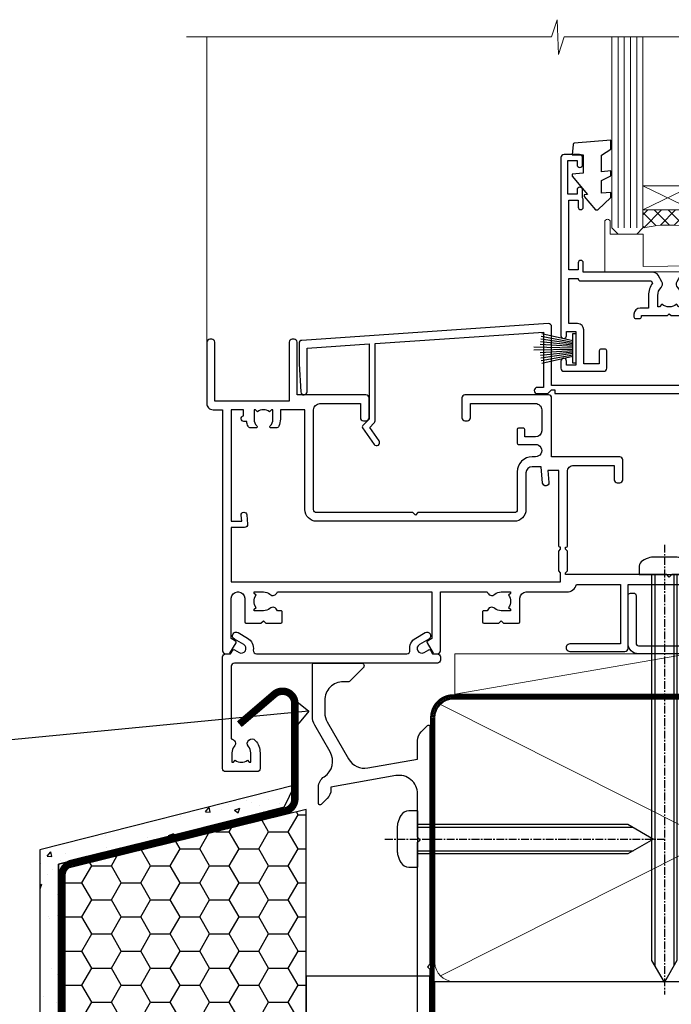
# Model space of a CAD drawing. Units: millimetres. Extents: x -33 to 7753, y -256 to 1143.
# Drawn here: x 1313 to 1418, y 124 to 283 of the extents above; entities that cross this region are included whole.
import ezdxf
from ezdxf import colors
from ezdxf.entities.mleader import LeaderData, LeaderLine
from ezdxf.math import Vec2, Vec3

# ---------------------------------------------------------------- set-up
doc = ezdxf.new("R2010")
doc.units = ezdxf.units.MM
for name, pattern in [('CENTER', [2, 1.25, -0.25, 0.25, -0.25]), ('CENTERLINE', [2, 1.25, -0.25, 0.25, -0.25]), ('Dashed', [564.4444465637206, 282.2222232818604, -282.2222232818602])]:
    doc.linetypes.add(name, pattern=pattern)
doc.layers.add('Aluminium Systems Ltd Joinery Detail', color=7, linetype='Continuous')
doc.layers.add('Aluminium Systems Ltd Notes', color=7, linetype='Continuous')
doc.styles.get("Standard").update_dxf_attribs({"font": 'arial.ttf'})

# ---------------------------------------------------------------- blocks, each defined once
blk = doc.blocks.new('_Open90')
at = {"color": 0, "linetype": 'ByBlock', "lineweight": -2}
for p, q in [((-0.5, 0.5), (0, 0)), ((0, 0), (-1, 0)), ((0, 0), (-0.5, -0.5))]:
    blk.add_line(p, q, dxfattribs=at)
blk = doc.blocks.new('JI834')
at = {"linetype": 'CENTERLINE'}
blk.add_line((-2.842170943040401e-14, 5.299999999999983), (-2.842170943040401e-14, -40.10000000000002), dxfattribs=at)
for p, q in [((-1.913000000000039, -1.4210854715202e-14), (-1.913000000000039, -34.78658680512066)), ((1.912999999999982, -1.4210854715202e-14), (1.912999999999982, -34.78658680512072))]:
    blk.add_line(p, q)
blk.add_lwpolyline([(4.550000000000011, 0), (4.549999999999983, 1.415931199201594, 0.26944770114332), (3.792726158981964, 2.719141793374291, 0.05750947552294934), (2.624161707765609, 3.217500678616943, 0.07218085631328292), (2.055662677420344, 3.299999999999983), (-2.055662677420287, 3.299999999999983, 0.07218085631326546), (-2.624161707765381, 3.217500678617, 0.05750947552296393), (-3.792726158981992, 2.719141793374277, 0.2694477011433205), (-4.55000000000004, 1.415931199201594), (-4.550000000000011, 1.4210854715202e-14)], format="xyb", close=True)
blk.add_lwpolyline([(2.412999999999982, 0), (2.412999999999982, -33.92056140133626), (-8.526512829121202e-14, -38.10000000000002), (-2.413000000000039, -33.92056140133623), (-2.413000000000039, -1.4210854715202e-14)])
blk = doc.blocks.new('J520-22286')
at = {"ltscale": 0.2, "flags": 128}
blk.add_lwpolyline([(3.000000431209173, 39.57000109729501, -0.1989123673798369), (2.41421399358228, 38.15578753492167), (1.426777126506295, 37.16835066784557, -0.668178637919275), (1.000000431209628, 37.34512736314218), (1.000000431208946, 39.99512736314188, -0.25372087736192), (1.909167393335337, 41.67145766576238, 0.3986908399714534), (2.870994047878132, 45.68595311969286), (0.4019242198555726, 49.96250750926362, -0.1316524975873175), (4.312091732572298e-07, 51.4625075092635), (4.312094006309053e-07, 59.74455831683207, -0.414213562373961), (0.2500004312091733, 59.99455831683207), (7.900000431209037, 59.99455831683207, -0.6681786379192992), (8.218198482742991, 59.22636026529807), (6.059619838980552, 57.0677816215354, -0.1989123673805056), (5.882843143683886, 56.99455831683207), (5.000000431209173, 56.99455831683207, 0.4142135623731394), (2.000000431209628, 53.99455831683207), (2.000000431209173, 51.99840589412605, 0.1316524975873066), (2.4019242198558, 50.4984058941256), (5.846468350748864, 44.5322804505052, 0.3152987888790206), (8.965489095103084, 43.07785719146837), (17.00000043120963, 44.49455831683218), (17.0000004312094, 47.51968458267942, -0.1989123673795361), (17.58578686883629, 48.93389814505252), (18.57322373591251, 49.92133501212874, -0.668178637919498), (19.00000043120917, 49.74455831683213), (19.0000004312094, 11.39455831683262), (18.6000004312084, 10.99455831683207), (19.00000043120895, 10.59455831683186), (19.00000043120872, 0.2445583168320695, -0.5602315042604493), (18.63636406757246, 0.02187743112455109, -0.2818610536571878), (17.00000043120895, 2.694048059615341), (17.0000004312094, 31.09455831683175), (17.40000043121017, 31.49455831683207), (17.00000043120963, 31.89455831683216), (17.00000043120963, 38.88844431527781, 0.4663076581549923), (13.47905589820916, 41.84286757431422), (3.000000431209173, 39.9951273631421)], format="xyb", close=True, dxfattribs=at)
blk = doc.blocks.new('EIFS Recessed CC Window Sill AC35')
h = blk.add_hatch()
h.set_pattern_fill('AR-CONC', color=256, scale=0.05)
h.set_pattern_definition([(49.99999999999999, (48.11057823868737, 80.52050320713442), (9.1092334498002, -0.7969542769451543), [0.9525000000000001, -10.4775]), (355, (48.11057823868737, 80.52050320713442), (-1.762171071248467, 9.552842261951758), [0.762, -8.3820292085]), (100.4514447, (48.86967858868729, 80.45409053213461), (7.347062354517664, 8.755887595609755), [0.8095004399999998, -8.904512229999995]), (46.18420000000002, (48.11057823868737, 83.06050320713439), (13.5539520446065, -2.102116396636358), [1.428749999999997, -15.71624999999998]), (96.63555760999992, (49.24007323868727, 82.88532820713408), (11.87020670257515, 12.37130622988608), [1.214251157, -13.356780408]), (351.1841511700001, (48.11057823868737, 83.06050320713439), (11.87020670324885, 12.37130622927663), [1.1429983535, -12.572986596]), (21, (49.38057823868735, 82.42550320713417), (7.580719563456625, -5.11325990935438), [0.9525000000000001, -10.4775]), (326.0000000000001, (49.38057823868735, 82.42550320713417), (3.090101417382354, 9.209398306115963), [0.762, -8.382]), (71.45144499999999, (50.01230486868735, 81.99939821213411), (10.67082096393581, 4.096138444295263), [0.8095004400000001, -8.90449688]), (37.50000000000001, (48.11057823868737, 80.52050320713442), (0.1544301625295909, 4.227751943657656), [0, -8.2804, 0, -8.509, 0, -8.41375]), (7.499999999999999, (48.11057823868737, 80.52050320713442), (3.340983125515288, 5.009028740905975), [0, -4.8514, 0, -8.0899, 0, -3.20675]), (327.5, (45.27847823868728, 80.52050320713442), (6.77952975834357, -0.2864371996336729), [0, -3.175, 0, -9.906, 0, -13.1445]), (317.5, (44.0084782386873, 80.52050320713442), (7.406459069300903, 1.271324551666651), [0, -4.1275, 0, -6.578600000000001, 0, -9.3345])])
h.paths.add_polyline_path([(16.10850707745431, -49.35136688006241), (19.11057824617933, -49.35136688006241), (19.11057824617933, 46.77233762581), (55.55614159062134, 56.00001202093881), (57.28483801026118, 59.51380333916859), (16.10850707745431, 49.12462725676869)])
h = blk.add_hatch()
h.set_pattern_fill('HONEY', color=256)
h.set_pattern_definition([(0, (48.11057823868737, 80.52050320713442), (4.7625, 2.749630645), [3.175, -6.35]), (120, (48.11057823868737, 80.52050320713442), (-4.762499989594191, 2.749630663023391), [3.174999999999992, -6.349999999999985]), (59.99999999999999, (48.11057823868737, 80.52050320713442), (1.040580910327549e-08, 5.499261308023389), [-6.35, 3.175])])
h.paths.add_polyline_path([(19.11057824617933, -49.35102097984691), (59.1105782461791, -49.35102097984691), (59.1105782461791, 55.58767134195205), (19.11057824617933, 45.77635344973442)])
at = {"const_width": 1.2, "elevation": 1.000000000000011}
blk.add_lwpolyline([(48.31673471298404, 69.36855679939163), (53.98494511727745, 74.2160964165887, -0.6403727366489471), (57.28483801026118, 72.69613639515046), (57.28483801026118, 57.32294532694323, -0.3521411476890731), (55.71440905962118, 55.3696228462577), (21.23854065862861, 46.92800498070574, 0.3521411476890732), (19.6681117079886, 44.97468250002021), (19.6681117079886, -2.397865311119858)], format="xyb", dxfattribs=at)
at = {"elevation": 1.000000000000011}
for points in [[(19.11057824617933, -49.35102097984691), (19.11057824617933, 46.77233762581), (55.55614159062134, 56.00001202093881), (57.28483801026118, 59.51380333916859), (16.10850707745431, 49.12462725676869), (16.10850707745431, -49.35102097984691)], [(55.55614159062134, 56.00001202093881), (19.11057824617933, 46.77233762581), (19.11057824617933, -49.35102097984691)]]:
    blk.add_lwpolyline(points, dxfattribs=at)
blk.add_lwpolyline([(59.1105782461791, -49.35102097984691), (59.1105782461791, 55.58767134195205), (19.11057824617933, 45.77635344973442), (19.11057824617933, -49.35102097984691)])
at = {"layer": 'Aluminium Systems Ltd Joinery Detail', "linetype": 'CENTER', "lineweight": 5, "ltscale": 3, "const_width": 0.5, "elevation": 0.5000000000000178}
blk.add_lwpolyline([(79.3816343425957, 0.03816064141392417), (79.3816343425957, 70.40128611882756, -0.4209157528545913), (82.94552246901469, 73.97040710073816), (83.58525616667873, 73.97040710073816)], format="xyb", dxfattribs=at)
at = {"layer": 'Aluminium Systems Ltd Joinery Detail'}
blk.add_lwpolyline([(79.11335145818805, -49.35102097984691), (79.11335145818805, 28.71013303785912), (59.1105782461791, 28.71013303785912), (59.1105782461791, -49.35102097984782)], dxfattribs=at)
blk.add_blockref('J520-22286', (60.11057781496996, 19.23424930355031), dxfattribs=at)
at = {"layer": 'Aluminium Systems Ltd Joinery Detail', "rotation": 90}
blk.add_blockref('JI834', (77.13607521008572, 50.84030266725222, 2.000000000000014), dxfattribs=at)
blk = doc.blocks.new('90mm Framing Sill CC Gib')
at = {"layer": 'Aluminium Systems Ltd Joinery Detail', "color": 0, "lineweight": 5}
for p, q in [((167.9234076235683, 78.75160176630743, -0.9999999999999858), (80.79694547825454, 122.549863109587, -0.9999999999999858)), ((80.79694547825454, 78.75160176630743, -0.9999999999999858), (167.9234076235682, 122.549863109587, -0.9999999999999858))]:
    blk.add_line(p, q, dxfattribs=at)
at = {"layer": 'Aluminium Systems Ltd Joinery Detail', "color": 0, "linetype": 'CENTER', "lineweight": 5, "ltscale": 3, "const_width": 0.5, "elevation": -0.4999999999999751}
blk.add_lwpolyline([(83.58525616667896, 123.9704071007382), (165.7748306328079, 123.9704071007382)], dxfattribs=at)
at = {"layer": 'Aluminium Systems Ltd Joinery Detail', "color": 0, "linetype": 'Dashed', "lineweight": 5, "ltscale": 0.01, "const_width": 0.25, "elevation": -0.7499999999999751}
blk.add_lwpolyline([(79.76976039945873, 1.323760024297357), (79.7701116199488, 120.4012861188276, -0.4175702237705191), (82.92102568541668, 123.5854642443592), (165.7748306328079, 123.5857985310122)], format="xyb", dxfattribs=at)
at = {"layer": 'Aluminium Systems Ltd Joinery Detail', "color": 0, "lineweight": 5, "elevation": -0.9999999999999787}
blk.add_lwpolyline([(82.94552246901492, 77.86163203693103, -0.4142135623730951), (79.90697574887906, 80.9001787570669), (79.90697574887906, 120.4012861188276, -0.414213562373095), (82.94552246901492, 123.4398328389634), (165.7748306328079, 123.4398328389634, -0.4142135623730958), (168.8133773529438, 120.4012861188276), (168.8133773529438, 80.9001787570669, -0.4142135623730941), (165.7748306328079, 77.86163203693103)], format="xyb", close=True, dxfattribs=at)
at = {"layer": 'Aluminium Systems Ltd Joinery Detail', "color": 0, "linetype": 'Dashed', "elevation": -0.9999999999999787}
blk.add_lwpolyline([(79.90697574887906, 1.323760024297357), (79.90697574887906, 1.323760024297357), (79.90697574887906, 77.86163203693103), (168.8133773529438, 77.86163203693103), (168.8133773529438, 1.323760024297357), (168.8133773529438, 1.323760024297357)], dxfattribs=at)
blk = doc.blocks.new('EIFS Recessed CC AC35 Liner')
at = {"layer": 'Aluminium Systems Ltd Joinery Detail'}
h = blk.add_hatch(dxfattribs=at)
h.set_pattern_fill('HONEY', color=256, scale=0.25)
h.set_pattern_definition([(0, (30.02995680924505, 6000), (1.190625, 0.68740766125), [0.79375, -1.5875]), (120, (30.02995680924505, 6000), (-1.190624997398548, 0.6874076657558477), [0.7937499999999996, -1.587499999999999]), (59.99999999999999, (30.02995680924505, 6000), (2.601452275818872e-09, 1.374815327005847), [-1.5875, 0.79375])])
h.paths.add_polyline_path([(19.684137938324, 2.251892196932204, -1), (26.18134158123661, 2.251892196932204, -1)])
h = blk.add_hatch(dxfattribs=at)
h.set_pattern_fill('ANSI37', color=256, scale=0.5)
h.set_pattern_definition([(45, (30.02995680924505, 6000), (-1.122532015133644, 1.122532015133644), []), (135, (30.02995680924505, 6000), (-1.122532015133644, -1.122532015133644), [])])
h.paths.add_polyline_path([(23.05779153988937, 5.500494018388963), (31.52658838854353, 5.500494018388963, -1), (31.52658838854558, -0.9967096245236462), (23.05779153988937, -0.9967096245236462, 1)])
h = blk.add_hatch(dxfattribs=at)
h.set_pattern_fill('AR-SAND', color=256, scale=0.15)
h.set_pattern_definition([(37.50000000000001, (-29.16813831628443, -10.73689062666745), (-0.2400046943976069, 7.341198559940135), [0, -5.791200000000001, 0, -6.476999999999999, 0, -6.191249999999999]), (7.499999999999999, (-29.16813831628443, -10.73689062666745), (6.74284924707004, 10.75237650852531), [0, -3.124200000000001, 0, -5.2197, 0, -2.00025]), (327.5, (-33.85443831628443, -10.73689062666745), (11.86488555362187, 0.02155777017818643), [0, -1.905, 0, -6.858, 0, -8.9535]), (317.5, (-33.85443831628443, -10.73689062666745), (11.45334678708446, 3.343939848858244), [0, -0.9524999999999999, 0, -4.495799999999999, 0, -5.1435])])
h.paths.add_polyline_path([(69.10932036462466, 5.499362014610597), (69.10932036462466, -4.500637985389403), (35.88064643489597, -4.500288778155664), (35.88064643489597, 5.499711221844336)])
h = blk.add_hatch(dxfattribs=at)
h.set_pattern_fill('AR-SAND', color=256, scale=0.15)
h.set_pattern_definition([(37.50000000000001, (-29.16813831628443, 0), (-0.2400046943976069, 7.341198559940135), [0, -5.791200000000001, 0, -6.476999999999999, 0, -6.191249999999999]), (7.499999999999999, (-29.16813831628443, 0), (6.74284924707004, 10.75237650852531), [0, -3.124200000000001, 0, -5.2197, 0, -2.00025]), (327.5, (-33.85443831628443, 0), (11.86488555362187, 0.02155777017818643), [0, -1.905, 0, -6.858, 0, -8.9535]), (317.5, (-33.85443831628443, 0), (11.45334678708446, 3.343939848858244), [0, -0.9524999999999999, 0, -4.495799999999999, 0, -5.1435])])
h.paths.add_polyline_path([(69.10932036462466, -5.237528612056849), (69.10932036462466, -15.23752861205685), (35.88064643489597, -15.23717940482311), (35.88064643489597, -5.23717940482311)])
at = {"layer": 'Aluminium Systems Ltd Joinery Detail', "lineweight": 5}
h = blk.add_hatch(dxfattribs=at)
h.set_pattern_fill('ANSI37', color=256, scale=0.15)
h.set_pattern_definition([(45.00000000000001, (-251.1981306596648, -560.2450245033288), (-0.3367596045400932, 0.3367596045400932), []), (135, (-251.1981306596648, -560.2450245033288), (-0.3367596045400932, -0.3367596045400932), [])])
edge = h.paths.add_edge_path()
edge.add_arc((34.27093941801613, -9.504621740348739), 0.9866125402710012, 51.83121232280979, 132.263901216659)
edge.add_line((33.60739672475901, -8.7744742217983), (33.60739672475901, -15.78270040966891))
edge.add_arc((34.31752738615577, -16.29419281424452), 0.8751628626695301, 45.838321747589305, 144.2355755388267, ccw=False)
edge.add_arc((36.88064643484685, -15.23717940483039), 1.99999999995119, 179.9999999997916, 192.3918244982081, ccw=False)
edge.add_line((34.88064643489597, -15.23717940482311), (34.88064643489562, -8.728953216952505))
blk.add_line((-18.89718788643233, 5.500494018388963), (18.89122254094758, -0.9967096245236462, -1.000000000000011), dxfattribs=at)
at = {"layer": 'Aluminium Systems Ltd Joinery Detail'}
for p, q in [((33.60739672475992, -8.7744742217983, -1.000000000000011), (33.60739672475992, -15.78270040966891, -1.000000000000011)), ((36.88064643489597, -17.23717940482311, -1.000000000000011), (79.05957305051427, -17.23753160510205))]:
    blk.add_line(p, q, dxfattribs=at)
at = {"layer": 'Aluminium Systems Ltd Joinery Detail', "lineweight": 5}
blk.add_lwpolyline([(-18.89718788643233, 5.500494018388963), (18.8912225409394, 5.500494018388963), (18.89122254094758, -0.9967096245236462), (-18.89718788643643, -0.9967096245236462)], close=True, dxfattribs=at)
at = {"layer": 'Aluminium Systems Ltd Joinery Detail'}
blk.add_lwpolyline([(23.05779153989346, -0.9967096245236462), (31.52658838854762, -0.9967096245236462, 0.9999999999993697), (31.52658838854353, 5.500494018388963), (23.05779153988937, 5.500494018388963, -0.9999999999993697)], format="xyb", close=True, dxfattribs=at)
at = {"layer": 'Aluminium Systems Ltd Joinery Detail', "lineweight": 5, "elevation": -1.000000000000011}
for points in [[(35.88064643489597, -4.500288778155664), (69.10932036462466, -4.500637985389403), (69.10932036462466, 5.499362014610597), (35.88064643489597, 5.499711221844336)], [(35.88064643489597, -15.23717940482311), (69.10932036462466, -15.23752861205685), (69.10932036462466, -5.237528612056849), (35.88064643489597, -5.23717940482311)]]:
    blk.add_lwpolyline(points, close=True, dxfattribs=at)
at = {"layer": 'Aluminium Systems Ltd Joinery Detail', "elevation": -1.000000000000011}
blk.add_lwpolyline([(35.88064643489597, -5.73717940482311), (35.88064643489597, -15.23717940482311, 0.6885002580691579), (37.62600242739572, -15.90384607148917, -0.2134217652833945), (39.11671441239523, -15.23717940482311), (63.38064643489602, -15.23717940482311), (63.38064643489602, -16.23717940482311), (39.11671441239523, -16.23717940482311, 0.2134217652833893), (38.37135841989547, -16.57051273815523, -0.6885002580691693), (34.88064643489597, -15.23717940482311), (34.88064643489597, -5.73717940482311)], format="xyb", close=True, dxfattribs=at)
at = {"layer": 'Aluminium Systems Ltd Joinery Detail'}
blk.add_circle((22.9327397597803, 2.251892196932204), 3.248601821456305, dxfattribs=at)
at = {"layer": 'Aluminium Systems Ltd Joinery Detail', "lineweight": 5}
for centre, radius, start, end in [((34.27091336560224, -9.503893038750903, -1.000000000000011), 0.9860558519677073, 51.80385569436721, 132.2912578450509), ((34.31752738615668, -16.29419281424634, -1.000000000000011), 0.8751628626701816, 45.83832174757129, 144.2355755388025)]:
    blk.add_arc(centre, radius, start, end, dxfattribs=at)
blk = doc.blocks.new('F396')
at = {"flags": 128}
blk.add_lwpolyline([(16.10001096689939, 18.3924039786308), (16.10001096689575, 4.17063376739145, -0.1989123673741947), (15.86569639185745, 3.604948342452303), (15.21031884123749, 2.949570791826886), (16.73003429423534, 0.7791921968183715, -0.9999999999989285), (15.91088224995201, 0.2056157604694135), (14.05426535361858, 2.857139480229421, -0.3639702342660893), (14.08787893254976, 3.241344445496111), (15.10001096690303, 4.253476479856658), (15.10001096690303, 18.39240397864535), (1.300000429869215, 18.3924039786308), (1.300000429861939, 10.89240397865262), (5.400000429875035, 10.89240397865262, -0.9999999999999999), (5.400000429875035, 9.692403978648258), (1.300000429861939, 9.692403978655534), (1.300000429861939, 8.192403978633706), (0.5000004298735803, 8.192403978648258, -0.414213562373095), (4.298735802876763e-07, 8.692403978648258), (4.298663043300621e-07, 29.19240397864826, -0.414213562373095), (0.5000004298663043, 29.69240397864826), (3.100000177647416, 29.69240397864826, -0.414213562373095), (3.600000177647416, 29.19240397864826), (3.600000177647416, 28.0424039786468, -0.9999999999999999), (2.700000177645961, 28.0424039786468), (2.700000177645961, 28.69240397864826), (1.200000177645961, 28.69240397864826), (1.200000177645961, 23.29240397865408), (2.700000177645961, 23.2924039786468), (2.700000177645961, 23.94240397864826, -0.9999999999999999), (3.600000177647416, 23.94240397864826), (3.600000177647416, 22.79240397863953, -0.4142135623752261), (3.100000177643778, 22.29240397863953), (1.300000429865577, 22.29240397865408), (1.300000429865577, 19.69240397861915), (41.60000017761456, 19.69240397863373), (41.6000001776365, 29.19240397864826, -0.4341957210685125), (42.13384342265181, 29.69125729854034), (81.933843422662, 26.99114265955916, -0.3945098082616526), (82.40000017763941, 26.49228933966708), (82.40000017763214, 23.19239639758791), (82.09890084888593, 18.65925850047836, -0.9673757513347773), (81.10000017763281, 18.69239639759519), (81.10000017765105, 25.74472409529892), (71.09998938834087, 26.42314559083945), (71.09998938834087, 14.25336184088712), (72.11212142269414, 13.24122980652658, -0.363970234266089), (72.14573500162533, 12.85702484125989), (70.28911810529189, 10.20550112149988, -0.9999999999989847), (69.46996606100856, 10.77907755784886), (70.9896815140064, 12.94945615285735), (70.33430396338645, 13.60483370348277, -0.1989123673741946), (70.09998938834815, 14.17051912842192), (70.09998938834451, 26.4909876671901), (42.90000017762486, 28.33629141211907), (42.9000001776111, 19.39240397863077), (43.90000017761025, 19.39240397863077, -0.4142135623735446), (44.40000017761025, 18.89240397863), (44.40000017761031, 18.89240397862849, -0.414213562373095), (43.90000017761031, 18.39240397863085), (42.40000017760849, 18.3924039786308), (42.20000017761498, 18.3924039786308), (41.6000001776149, 18.99240397863372), (41.10000017761297, 18.99240397863355), (41.10000017761161, 18.39240397863196)], format="xyb", close=True, dxfattribs=at)
blk = doc.blocks.new('F329')
blk.add_lwpolyline([(17.09999999996862, 34.00000000004673), (17.09999999996498, 33.40000000005546, -0.9999999999999999), (16.09999999997225, 33.40000000005546), (16.09999999996862, 33.80000000005691), (14.29999999997298, 33.80000000004964), (14.29999999997298, 28.80000000002053), (16.09999999996862, 28.80000000002781), (16.09999999997589, 29.20000000005109, -0.9999999999999999), (17.09999999996862, 29.20000000005109), (17.09999999996862, 28.60000000005255), (18.59999999996862, 28.60000000005255), (18.59999999996498, 29.25000000004673, -0.9999999999999999), (19.49999999996643, 29.25000000004673), (19.49999999997007, 28.60000000003799, -0.4142135623720295), (18.49999999997371, 27.60000000003799), (16.59999999998317, 27.60000000003799), (16.59999999997225, 26.50000000001762, -0.9999999999999999), (15.79999999998026, 26.50000000001762), (15.79999999998026, 27.60000000002344), (14.29999999996934, 27.60000000002344), (14.29999999996571, 16.40000000002635), (15.79999999998026, 16.40000000002635), (15.7999999999839, 17.50000000003217, -0.9999999999999999), (16.59999999997225, 17.50000000003217), (16.59999999998317, 16.00004306679637), (27.82833391306039, 16.00005000007093, -0.2679491924303516), (28.69435931684271, 15.50005000007096), (29.29951905281186, 14.45188259069562, -0.3377022894521077), (29.18365384612397, 13.54989722801417, 0.1972789002252907), (28.64999999997517, 12.250000000054), (28.64999999997517, 10.40000000005546), (28.95240110178119, 10.40000000005546), (29.30401125039779, 10.83857840786675, 0.3667078038731517), (31.69598874954963, 10.83857840786675), (32.04759889816623, 10.40000000005546), (32.34999999997953, 10.40000000004818), (32.34999999997953, 12.250000000054, 0.1972789002235815), (31.81634615383072, 13.5498972280069, -0.3377022894572669), (31.70048094714284, 14.45188259069562), (32.30564068311205, 15.50005000007093, -0.2679491924303506), (33.17166608689431, 16.0000500000709), (44.39999999996061, 16.00005000007093), (44.39999999997517, 17.50000000003217, -0.9999999999999999), (45.19999999996716, 17.50000000003217), (45.19999999996716, 16.40000000002635), (46.69999999998171, 16.40000000002635), (46.69999999997808, 27.60000000002344), (45.19999999996716, 27.60000000002344), (45.19999999996352, 26.50000000001762, -0.9999999999999999), (44.39999999997517, 26.50000000001762), (44.39999999996789, 27.60000000001617, -0.127016653801013), (44.49999999997371, 27.98729833465347), (44.49999999997371, 29.25000000004673, -0.9999999999999999), (45.39999999997517, 29.25000000004673), (45.39999999997153, 28.60000000005255), (46.89999999997153, 28.60000000005255), (46.89999999997153, 34.00000000004673), (45.39999999997153, 34.00000000004673), (45.39999999997153, 33.35000000005255, -0.9999999999999999), (44.49999999997735, 33.35000000005255), (44.49999999997371, 34.50000000004673, -0.414213562373095), (44.99999999997371, 35.00000000004673), (47.49999999997371, 35.00000000004673, -0.414213562373095), (47.99999999997371, 34.50000000004673), (47.99999999997371, 5.750000000046725, -0.9999999999999999), (47.09999999997225, 5.750000000046725), (47.09999999997225, 6.40000000004818), (45.59999999997953, 6.40000000004818), (45.59999999997953, 1.000000000054001), (47.09999999997225, 1.000000000054001), (47.09999999997225, 1.65000000004818, -0.9999999999999999), (47.99999999997371, 1.65000000004818), (47.99999999997371, 0.5000000000540012, -0.4142135623645707), (47.49999999997371, 5.400124791776761e-11), (41.09999999997953, 4.672529030358419e-11, -0.4142135623816193), (40.59999999997225, 0.5000000000540012), (40.59999999999408, 3.30000000004236, -0.4142135623709029), (40.89999999999336, 3.600000000045299), (41.49999999999554, 3.60000000004527, -0.414213562374871), (41.79999999999481, 3.30000000004236), (41.7999999999839, 1.200000000043815), (44.29999999998026, 1.200000000051091), (44.29999999998026, 6.700000000051091, -0.414213562373095), (45.29999999998026, 7.700000000051091), (46.69999999997808, 7.700000000051091), (46.69999999997444, 15.0000000000249), (45.19999999996716, 15.0000000000249), (45.19999999996716, 14.90004269630606, -0.4142137432235993), (44.89999981472565, 14.60004269630315), (33.40260619456885, 14.60005000006947), (33.19479826779852, 14.24011615137294, -0.1603797957222494), (33.84999999997225, 12.250000000054), (33.84999999997225, 10.20000000003654), (35.19999999996716, 10.20000000003654, -0.414213562373095), (36.19999999996716, 9.200000000036539), (36.1999999999708, 8.800000000027808, -0.414213562373095), (35.89999999996789, 8.500000000024897), (35.29999999997662, 8.500000000032173, -0.4142135623659916), (34.99999999998099, 8.800000000035084), (34.99999999997371, 9.000000000054001), (30.79999999996934, 9.000000000054001), (30.49999999997371, 9.30000000004236), (30.1999999999708, 9.00000000003945), (25.99999999998099, 9.00000000003945), (25.99999999998099, 8.80000000004236, -0.4142135623659916), (25.69999999998535, 8.50000000003945), (25.09999999998317, 8.500000000032173, -0.4142135623695433), (24.7999999999839, 8.800000000035084), (24.7999999999839, 9.200000000029263, -0.414213562373095), (25.7999999999839, 10.20000000002926), (27.14999999996061, 10.20000000003654), (27.14999999998244, 12.25000000007583, -0.1603797945359014), (27.80520172294482, 14.24011613890923), (27.59739388770967, 14.60004985747526), (16.10000018522177, 14.60004269630315, -0.4142137432235994), (15.79999999998026, 14.90004269630606), (15.79999999998026, 15.0000000000249), (14.29999999997662, 15.0000000000249), (14.2999999999648, 8.800000000039631), (14.99999999995961, 8.800000000039631, -0.4142135623836172), (15.49999999995961, 8.300000000021669), (15.49999999994847, 8.000000000039563), (14.29999999997298, 8.00000000003945), (14.29999999996934, 3.600000000059822), (20.0999999999577, 3.60000000004527, -0.4142135623699871), (20.39999999995698, 3.30000000004236), (20.39999999997517, 0.5000000000540012, -0.414213562373095), (19.89999999997517, 5.400124791776761e-11), (18.74999999996643, 4.672529030358419e-11, -0.9999999999999999), (18.74999999996643, 0.9000000000554564), (19.39999999996789, 0.9000000000481805), (19.39999999996061, 2.40000000004818), (13.99999999997371, 2.40000000004818), (13.99999999997371, 0.9000000000481805), (14.64999999996789, 0.9000000000481805, -0.9999999999999999), (14.64999999996061, 5.400124791776761e-11), (13.49999999997371, 5.400124791776761e-11, -0.4142135623688329), (12.99999999996643, 0.5000000000540012), (12.99999999994665, 23.30000000011216, 0.414213562370964), (12.49999999995029, 23.80000000011216), (4.114256678145722, 23.80000000011935, 0.1790324006759727), (0.9904729642146037, 22.64444444455862, -0.9999999999993784), (0.2095270357322931, 23.55555555566798, -0.1790324006760845), (4.114256678146972, 25.0000000001238), (12.99999999997166, 25.00000000012358), (12.99999999997371, 34.50000000004673, -0.414213562373095), (13.49999999997371, 35.00000000004673), (18.99999999996643, 35.00000000004673, -0.414213562373095), (19.49999999996643, 34.50000000004673), (19.49999999996643, 33.35000000005255, -0.9999999999999999), (18.59999999996498, 33.35000000005255), (18.59999999996862, 34.00000000004673)], format="xyb", close=True)
blk = doc.blocks.new('SH251BX')
for p, q in [((-0.2405423936736355, 6.769971955096509), (-0.1116892806821994, 0.5)), ((0.2406386071446462, 6.769969977434442), (0.1117339736544665, 0.5)), ((-2.399999999999991, 5.5), (-1.249999999999986, 0.5)), ((-1.969181348383543, 5.589808257837603), (-1.016863522894184, 0.5)), ((-1.535036142188758, 5.661837235995932), (-0.787287630542508, 0.5)), ((-1.098297786556074, 5.715965255317627), (-0.560431040688897, 0.5)), ((-0.6597040672549923, 5.752100876885379), (-0.3354905287814489, 0.5)), ((0.6597919137770845, 5.75209545373454), (0.3355353731376312, 0.5)), ((1.098385336027306, 5.715956226912766), (0.5604761898704709, 0.5)), ((1.53512324671108, 5.66182461758882), (0.7873332421659853, 0.5)), ((1.969267860810575, 5.589792070744636), (1.016909760990544, 0.5)), ((2.400085774185541, 5.49998027156613), (1.250047037445896, 0.5))]:
    blk.add_line(p, q)
blk.add_lwpolyline([(2.399999999999991, 0), (2.399999999999991, 0.5), (-2.399999999999991, 0.5), (-2.399999999999991, 0)], close=True)
blk = doc.blocks.new('DY445')
blk.add_lwpolyline([(4.749999978884219, 8.84397432038677), (6.249999978884219, 9.781278348250755), (6.249999978884226, 11.28127834825076), (0.3278039087574705, 10.7631533289369, 0.3639702342661976), (0.1459961176886502, 10.58134553786808), (-2.111577046548518e-08, 8.912602035332263), (1.749999978884219, 8.912602035332256), (1.749999978884226, 5.912602035332263), (-2.111577046548518e-08, 5.759496874161904), (-2.111577046548518e-08, 5.459496874161893), (2.488722065170698, 2.493553386861443), (1.949999978884229, 2.446421311520339), (1.949999978884229, 2.146421311520335), (3.751061303803276, 7.065573015552218e-09), (4.1545633216341, 7.065573015552218e-09), (6.249999978884219, 2.022622564681807), (6.249999978884205, 2.822622564681811), (4.749999978884226, 2.691389569392932), (4.749999978884219, 4.774702138350111), (6.249999978884212, 5.506301021198897), (6.249999978884212, 6.306301021198916), (4.749999978884219, 6.175068025910026)], format="xyb", close=True)
blk = doc.blocks.new('F309-21658')
for points in [[(25.30001078927626, 37.59989048027521), (25.70001078927953, 37.59989048027521, 0.4142135623698984), (26.20001078927407, 38.09989048027521), (26.20001078927407, 41.29988127212593, 0.414213562373095), (25.70001078927407, 41.79988127212593), (14.60000000000264, 41.79988127209228), (14.60000000000264, 50.29991847726589, 0.414213562373095), (14.10000000000264, 50.79991847726589), (13.80000000000246, 50.79991847726589, 0.414213562373095), (13.30000000000246, 50.29991847726589), (13.30000000000246, 40.79988127208955), (1.300000000002456, 40.79988127208046), (1.300000000004275, 50.2999184772668, 0.414213562373095), (0.8000000000042746, 50.7999184772668), (0.5000000000040927, 50.7999184772668, 0.4142135623741605), (2.273736754432321e-12, 50.2999184772668), (-2.273736754432321e-12, 40.39988127209264, 0.4142135623733614), (0.9999999999977263, 39.39988127209173), (2.549964031937634, 39.39988127209082), (2.549964031993568, 0.5000001222094568, 0.4142135623746934), (3.049964031995387, 1.22210366271247e-07), (3.568467207440506, 1.22210366271247e-07, 0.267949192432076), (3.741672288197776, 0.1000001222109574), (4.723167701596594, 1.800000045627456, 0.4142135623731253), (4.649962620840995, 2.073205126385403), (3.949962620846691, 2.477350314817812), (3.94996262084851, 9.000010845418473, -0.414213562373095), (4.94996262084851, 10.00001084541847), (5.124951857525502, 10.00001084541756, -0.414213562369632), (6.124951857525502, 9.000010845429387), (6.124951857572796, 5.150010845419928, 0.4142135623717631), (6.324951857572614, 4.950010845419428), (8.749951857632823, 4.95001084542011), (9.149951857632459, 5.350010845419746), (9.549951857632095, 4.95001084542011), (11.97495185769412, 4.95001084542011, 0.4142135623717631), (12.17495185769303, 5.150010845419928), (12.17495185769394, 6.750010845453033, 0.4142135623770908), (11.97495185769048, 6.950010845453761), (11.39107782805831, 6.950010845417381, 0.5666580929722194), (10.16337526585227, 7.3354504058413, -0.1837465194457026), (9.149951857583346, 6.950010845417381), (7.624951857577344, 6.950010845402829), (7.624951857577344, 7.195383907871218), (7.981734081821287, 7.494759740645094, -0.3639702342665811), (7.98173408182123, 9.455261950188998), (7.624951857577344, 9.754637782963727), (7.624951857577344, 10.00001084537209), (9.14995185757698, 10.00001084541847, -0.1837465194614779), (10.16337526594219, 9.614571284964484, 0.5666580929878064), (11.39107782817166, 10.00001084541753), (36.34996262097729, 10.00001084541756), (36.34996262097729, 2.477350314817812), (35.64996262098202, 2.073205126385545, 0.4142135623745783), (35.57675754022699, 1.800000045628423), (36.55825298779348, 0.1000000630293698, 0.2679492219854964), (36.73145809060964, 6.302866495389026e-08), (37.24996267612505, 1.202167538849608e-07, 0.4142135300680755), (37.74996262097693, 0.5000001202167539), (37.74996262097693, 10.00001084541847), (45.3088366505358, 10.00001084544394, 0.5666580929730232), (46.53653921274253, 9.614571285019792, -0.1837465194455035), (47.54996262101076, 10.00001084544371), (49.07496262101768, 10.00001084545849), (49.07496262101768, 9.754637782990102), (48.71818039677373, 9.455261950216226, -0.363970234266802), (48.71818039677208, 7.494759740672265), (49.07496262101768, 7.195383907897593), (49.07496262101768, 6.950010845489231), (47.54996262101804, 6.950010845442847, -0.1837465194616765), (46.53653921265231, 7.335450405896808, 0.5666580929874395), (45.30883665042296, 6.950010845442876), (44.72496262084724, 6.950010845452852, 0.4142135623784227), (44.52496262084378, 6.750010845453033), (44.52496262084469, 5.150010845419928, 0.4142135623717631), (44.72496262084451, 4.950010845419428), (47.14996262090654, 4.95001084542011), (47.54996262090617, 5.350010845419746), (47.94996262090581, 4.95001084542011), (50.37496262096602, 4.95001084542011, 0.4142135623717631), (50.57496262096493, 5.150010845419928), (50.57496262096583, 9.000010845417563, -0.414213562373095), (51.57496262096583, 10.00001084541756), (58.14998996296708, 10.00001084541756, 0.3419987131243029), (59.69918330145674, 11.20001084542011), (66.84996120942151, 11.20001084541738), (66.84996120942151, 1.600000122945602), (58.64996403159557, 1.600000122943783, 1.000000000001516), (58.64996403159739, 0.4000001229430552), (67.54996120942042, 0.4000001229457837, 0.414213562373095), (68.04996120942042, 0.9000001229457837), (68.04996120942178, 11.20001084541829), (83.30380009053988, 11.20001084541647, -0.5476801762421256), (83.75756214272525, 10.49001084542562, 0.813269526479229), (84.93661017592274, 9.614571284993758, -0.1837465194459593), (85.95003358419262, 10.00001084541759), (87.47503358419954, 10.00001084543212), (87.47503358419954, 9.754637782963727), (87.11825135995468, 9.45526195018985, -0.3639702342666802), (87.1182513599561, 7.494759740644156), (87.47503358419954, 7.195383907871218), (87.47503358419954, 6.950010845462856), (85.9500335841999, 6.950010845416472, -0.1837465194616318), (84.93661017583378, 7.335450405870461, 0.5666580929884257), (83.70890761361102, 6.95001084544279), (83.12497338405728, 6.950010845452852, 0.4142135623784227), (82.92497338405383, 6.750010845453033), (82.92497338405474, 5.150010845419928, 0.4142135623717631), (83.12497338405456, 4.950010845421019), (85.54997338411658, 4.95001084542011), (85.94997338411622, 5.350010845419746), (86.34997338411586, 4.95001084542011), (88.77497338417606, 4.95001084542011, 0.414213562373095), (88.97497338417588, 5.150010845419928), (88.97497338417588, 9.000010845417563, -0.414213562373095), (89.97497338417588, 10.00001084541756), (90.14996262083105, 10.00001084541756, -0.4142135623728286), (91.14996262082923, 9.000010845418473), (91.14996262083469, 2.477350314817812), (90.44996262083941, 2.073205126385545, 0.4142135623734317), (90.37675754008353, 1.800000045628423), (91.3582529876511, 0.1000000630289435, 0.2679492219845463), (91.53145809046657, 6.302829547166766e-08), (92.04998926585313, 1.202176633796626e-07, 0.4142135300680739), (92.54998921070501, 0.5000001202176634), (92.54998921069773, 23.30290892700916, -0.2679491924303806), (93.54998921069216, 25.03495973457572), (96.49997456859512, 26.73813457507714, 0.2679491924297071), (97.49997456859046, 28.47018538263819), (97.49997456859774, 31.30000121731038, 0.414213671056512), (96.99997438306445, 31.80000121731126), (82.6999640315712, 31.79999591106636, 0.414213562373095), (82.1999640315712, 31.29999591106636), (82.1999640315712, 28.10000511922291, 0.4142135623752261), (82.69996403157484, 27.60000511922291), (84.72496403158135, 27.60000511924565, 0.6664521289227611), (84.86705951590022, 27.94074911853357, -0.08096524786499977), (84.58141139678662, 28.3416792670011, 0.2857504808157638), (83.68423585811348, 28.9000051192331), (83.49996403156683, 28.9000051192331), (83.49996403156683, 30.03950089939346, -0.414213562373095), (83.99996403156683, 30.53950089939346), (84.67033709402449, 30.53950089939346), (84.9697129267982, 30.18271867515151, -0.3639702342671017), (86.93021513634585, 30.18271867515315), (87.22959096911791, 30.53950089939346), (87.47496403152172, 30.53950089939346), (87.47496403156691, 29.014500899392, -0.197793547014074), (87.03293504606256, 27.94081622418986, 0.66662268590908), (87.17496403156974, 27.60000511925202), (87.98334928874237, 27.60000511924511, 0.2949407518114276), (88.43916486650363, 27.89450044307702, 0.106287798650439), (88.67997003158371, 29.01450089940656), (88.67997003158371, 30.50000114308088), (95.09997456858991, 30.50000114311715, -0.4142135623749597), (96.09997456859628, 29.50000114311726), (96.09997456859594, 28.47018538264612, -0.2679491924306526), (95.79997456859701, 27.95057014037567), (92.8499892107007, 26.24739529988858, 0.2679491924309177), (91.14998921070128, 23.30290892702371), (91.14998921069446, 12.80001084539228), (75.09998741059599, 12.80001084539319), (74.69998741059635, 12.40001084539355), (74.29998741059671, 12.8000108453941), (57.94998896297284, 12.80001084539137), (57.94998896297648, 13.10001088268538), (58.24998946296864, 13.40001138267755), (58.24998946296864, 16.60001038269158), (57.94998896297648, 16.90001088268465), (57.94998896297648, 17.20001088268393), (58.04998946296905, 17.20001088268424, 0.4142135623725535), (58.24998946296841, 17.40001088268446), (58.2499894629542, 29.3999638786224, -0.4142135623736278), (59.24998946295409, 30.39996387862422), (65.80001078926898, 30.39996387862331), (65.80001078926898, 28.0999730867031, 0.4142135623752261), (66.30001078927262, 27.5999730867031), (66.70001078926862, 27.59997308671038, 0.4142135623698984), (67.20001078926316, 28.09997308671038), (67.20001078926498, 31.2999638785611, 0.414213562373095), (66.70001078926498, 31.7999638785611), (55.699999999993, 31.799963878532), (55.6999999999893, 41.2999188367755, 0.4142136823970478), (55.19999979509475, 41.79991883677459), (41.69998921072283, 41.79991330463119, 0.414213562373095), (41.19998921072283, 41.29991330463119), (41.19998921072283, 38.09992251278047, 0.4142135623752261), (41.69998921072647, 37.59992251278047), (42.09998921072065, 37.59992251278774, 0.414213562373095), (42.59998921071883, 38.09992251279138), (42.59998921071156, 40.39991330464338), (53.09999999998354, 40.39991330470068, -0.4142135623746934), (54.099999999989, 39.39991330470068), (54.09999999999081, 35.99992142839503, -0.414213562373095), (53.09999999999081, 34.99992142839503), (51.34998921070428, 34.99992142839594), (51.34998921070587, 36.23054602424895, 0.4142135623734674), (51.14998921070588, 36.4305460242492), (50.34998921070536, 36.4305460242492, 0.414213562373095), (50.14998921070537, 36.23054602424921), (50.14998921070537, 33.99992142839272, 0.4142135623734561), (50.34998921070559, 33.79992142839274), (53.10002122510332, 33.79992142839612, -1.000000000001819), (53.10002122510332, 31.79996387862113), (52.54998921070501, 31.79996387862295, 0.414213562372873), (50.14998921070264, 29.3999638786224), (50.14998921070719, 23.29992265440407, -0.4142135398598476), (49.64998924914062, 22.79992265440316), (34.09998940602009, 22.79992145914068), (33.69998937527589, 22.39992142839466), (33.29998940602081, 22.79992139764792), (17.74998950141116, 22.79992020238635, -0.41421358488581), (17.24998946297956, 23.29992020238635), (17.24998946297228, 39.39988127210901, -0.414213562373095), (18.24998946297228, 40.39988127210901), (24.80001078927626, 40.39988127210901), (24.80001078927626, 38.09989048027521, 0.414213562373095)], [(11.63915269543674, 36.75488082224624, -0.294940748006862), (11.18333712885766, 36.46038549194392), (10.37495185757916, 36.46038549194986, -0.66662268591656), (10.23292287207249, 36.80119659689225, 0.1977935470140122), (10.67495185757844, 37.87488127208937), (10.67495185759299, 39.39988127209173), (10.42957879512733, 39.39988127209173), (10.13020296235175, 39.04309904785157, 0.3639702342668844), (8.169700752804147, 39.04309904784415), (7.870324920033909, 39.39988127209173), (7.624951857626456, 39.39988127209173), (7.624951857579163, 37.87488127209028, 0.1977935470140791), (8.066980843086924, 36.80119659689311, -0.6666226859132995), (7.924951857578435, 36.46038549194211), (7.116566600405804, 36.4603854919431, -0.2949407518112914), (6.660751022645229, 36.75488081577629, -0.07149851012259945), (6.445871942318263, 37.49988127204298), (5.99996255324595, 37.49988127208846, -0.9458221263621622), (5.94996107660063, 38.39709766911866), (5.94996107453926, 39.39988127208991), (3.949964031955915, 39.39988127208991), (3.94996403195637, 21.39988127209355), (5.63573081117147, 21.39988127209446), (5.55167346039832, 22.36066118785828, -0.9999999999999801), (6.448248688680451, 22.43910135633061), (6.579100426996661, 20.94345914346894, -0.4400105308914297), (6.081003077951209, 20.39988127209537), (3.949964031950458, 20.39988127209355), (3.949964031948184, 11.60001084539246), (57.14998996296663, 11.60001084539246), (57.14998996296663, 13.10001088268538), (56.84998946297628, 13.40001138267482), (56.84998946297628, 16.60001038269158), (57.14998996296663, 16.90001088268465), (57.14998996296663, 17.20001088268393), (57.04998946297627, 17.20001088268393, -0.4142135623730844), (56.84998946297628, 17.40001088268392), (56.84998946297583, 29.60001084539519), (55.07692205468811, 29.60001084539064), (55.24808681201637, 27.64358871676239, -0.9999999999990977), (54.25189211392353, 27.55643297401431), (54.02061312808883, 30.19996387862349), (52.54998921070501, 30.19996387862349, 0.414213562373095), (51.54998921070501, 29.19996387862349), (51.54998921070683, 23.29992000208287, -0.4142135623733055), (49.64998921070583, 21.39992000208142), (17.74998946296955, 21.39992000208233, -0.4142135623728146), (15.84998946297037, 23.29992000208014), (15.84998946296128, 39.39988127207354), (11.87995785759949, 39.39988127208264), (11.87995785760177, 37.87488127210483, -0.1062877979919768)]]:
    blk.add_lwpolyline(points, format="xyb", close=True)
blk = doc.blocks.new('F079-21199')
at = {"flags": 128}
blk.add_lwpolyline([(4.549999999993815, 1.5), (4.549999999993815, 3.024999999999636, 0.1837465194582998), (4.16456043954804, 4.038423408356721, -0.9999999999941463), (5.285439560428131, 5.035233318218161, -0.1837465194588356), (6.05000000000291, 3.024999999999636), (6.05000000000291, 0.5, -0.414213562373095), (5.55000000000291, 0), (0.5, 0, -0.414213562373095), (0, 0.5), (0, 18.5, -0.414213562373095), (0.5, 19), (1.291732411252269, 19), (1.62812559645954, 19.58265008810213, -0.414213562374809), (1.901330677217629, 19.65585516885949), (2.656716846094241, 19.21973276091376, 0.9999999999998311), (3.406716846098789, 20.51877086658715), (1.899998588853123, 21.38867505801227, -0.9999999999992361), (2.499998588857125, 22.42790554255043), (4.0067168461037, 21.55800135112804, -0.3089224212102952), (4.959442485286672, 19.57535751301202, 0.4592529226835803), (5.453731110719673, 19.00000000000182), (29.74626606711627, 19.0000000000018, 0.459252922683576), (30.24055469255021, 19.57535751301201, -0.3089224212102922), (31.19328033173224, 21.55800135112803), (32.69999858897881, 22.42790554255042, -0.9999999999992363), (33.29999858898373, 21.38867505801225), (31.79328033173806, 20.51877086658713, 0.9999999999998307), (32.54328033174261, 19.21973276091374), (33.29866650061831, 19.65585516885947, -0.4142135623748087), (33.57187158137643, 19.58265008810211), (33.90826476658367, 18.99999999999999), (34.69999717783594, 18.99999999999999, -0.414213562373095), (35.19999717783594, 18.49999999999999), (35.19999717783594, 17.99999999999999, -0.414213562373095), (34.69999717783594, 17.49999999999999), (1.900000000000546, 17.5, 0.414213562373095), (1.400000000000546, 17), (1.400000000000489, 5.283068941077545, -0.6122479732056616), (1.885439560428495, 4.038423408327617, 0.1837465194528841), (1.500000000009095, 3.024999999999636), (1.499999999994543, 1.5), (1.745373062453837, 1.5), (2.044748895229532, 1.856782224245762, 0.3639702342661637), (4.005251104773379, 1.856782224245762), (4.304626937549074, 1.5)], format="xyb", close=True, dxfattribs=at)
blk = doc.blocks.new('8x65 Pan')
at = {"linetype": 'CENTERLINE'}
blk.add_line((0, 4.800000000000011), (0, -67.79999999999988), dxfattribs=at)
for p, q in [((-1.531999999999925, 0), (-1.531999999999925, -63.14649816280436)), ((1.532000000000039, 0), (1.532000000000039, -63.14649816280453))]:
    blk.add_line(p, q)
blk.add_lwpolyline([(-1.796026546969983, 2.800000000000011, 0.06667674993986063), (-2.322378596749843, 2.729495664595504, 0.06234506475856143), (-3.542857445068819, 2.226610478703464, 0.2701551137951499), (-4.050000000000239, 1.356500405873334), (-4.050000000000239, 0), (4.049999999999784, 0), (4.049999999999784, 1.356500405873334, 0.2701551137951499), (3.542857445068364, 2.226610478703464, 0.06234506475854031), (2.322378596749843, 2.72949566459539, 0.06667674993988205), (1.796026546969813, 2.800000000000011)], format="xyb", close=True)
blk.add_lwpolyline([(2.032000000000096, 0), (2.032000000000039, -62.28047275902006), (0, -65.80000000000004), (-2.031999999999925, -62.28047275901994), (-2.031999999999925, 0)])
blk = doc.blocks.new('F554-21058')
blk.add_lwpolyline([(9.499998588979025, 9.227499074758967, 0.7673269879790159), (8.431697318789844, 9.513749537379212), (7.240190967843972, 7.449999999999122, 0.5773502691896806), (7.499998588979594, 6.999999999999559), (8.09999858897882, 6.999999999999702, -0.414213562373095), (8.499998588978912, 6.599999999999696), (8.499998588978855, 1.699999999999946, -0.4142135623730898), (8.099998588978877, 1.29999999999994), (0.6500000000000057, 1.299999999999798, 0.9999999999999999), (0.6500000000000057, -2.131628207280301e-13), (20.90000000000006, 2.131628207280301e-13, 0.414213562373095), (22.59999999999999, 1.700000000000287), (22.59999999999982, 9.399999999999508, 0.4142135623730864), (22.19999999999985, 9.799999999999514), (21.69999999999985, 9.799999999999514, 0.4142135623731057), (21.29999999999987, 9.39999999999948), (21.3000000000001, 1.70000000000023, -0.414213562373095), (20.90000000000001, 1.300000000000225), (9.899998588978718, 1.299999999999969, -0.4142135623731088), (9.499998588978741, 1.699999999999974)], format="xyb", close=True)
blk = doc.blocks.new('AC35 Double Hung Sill')
at = {"layer": 'Aluminium Systems Ltd Joinery Detail', "lineweight": 5}
h = blk.add_hatch(dxfattribs=at)
h.set_pattern_fill('NET', color=256, scale=0.5, angle=-45.00000000000003)
h.set_pattern_definition([(314.9999999999999, (432.6003714758972, -55.78919263399985), (1.122532015133645, 1.122532015133644), []), (44.99999999999994, (432.6003714758972, -55.78919263399985), (-1.122532015133644, 1.122532015133645), [])])
edge = h.paths.add_edge_path()
edge.add_line((-92.42435031467221, 63.47768276030638), (-92.42435031467403, 63.38610069063907))
edge.add_arc((-81.8170917022353, 58.47768276031138), 11.68787841526074, 514.6723800044614, 515.1680647283649, ccw=False)
edge.add_line((-92.38148954830149, 63.47768276030638), (-92.42435031467221, 63.47768276030638))
edge = h.paths.add_edge_path()
edge.add_arc((-96.50894893714394, 45.44171148457644), 16.12503820224115, 435.660211615767, 464.3858681322723)
edge.add_line((-100.5152304950575, 61.06114057473405), (-100.5152304950575, 63.97207226693263))
edge.add_line((-100.5152304950575, 63.97207226693263), (-92.5152304950575, 63.97207226691808))
edge.add_line((-92.5152304950575, 63.97207226691808), (-92.5152304950584, 61.06435754819449))
at = {"layer": 'Aluminium Systems Ltd Joinery Detail', "linetype": 'Continuous', "lineweight": 5}
blk.add_line((-170.9609471890394, 42.62156599048421), (-170.9609471890394, 91.89538613325567), dxfattribs=at)
at = {"layer": 'Aluminium Systems Ltd Joinery Detail', "lineweight": 5, "ltscale": 3}
for p, q in [((-104.5152304950575, 61.0611405747336), (-104.5152304950543, 91.89538613325522)), ((-103.5152304950575, 61.06114057473405), (-103.5152304950543, 91.89538613325567)), ((-102.5152304950575, 61.06114057473405), (-102.5152304950543, 91.89538613325567)), ((-101.5152304950575, 61.06114057473405), (-101.5152304950543, 91.89538613325567))]:
    blk.add_line(p, q, dxfattribs=at)
at = {"layer": 'Aluminium Systems Ltd Joinery Detail', "lineweight": 5}
for p, q in [((-92.5152304950575, 67.84341324208162), (-100.5152304950575, 63.97207226691808)), ((-92.5152304950575, 63.97207226691808), (-100.5152304950575, 67.84341324208162))]:
    blk.add_line(p, q, dxfattribs=at)
at = {"layer": 'Aluminium Systems Ltd Joinery Detail', "linetype": 'Continuous', "lineweight": 5}
blk.add_lwpolyline([(-70.22942518261948, 91.89538613325522), (-113.260480694757, 91.89538613325522), (-114.1239860253704, 89.03279151836932), (-114.3739860253704, 94.67122093899843), (-115.2784840954232, 91.89538613325522), (-174.2393524340146, 91.89538613325522)], dxfattribs=at)
at = {"layer": 'Aluminium Systems Ltd Joinery Detail', "lineweight": 5}
blk.add_lwpolyline([(-105.5152304950543, 91.89538613325567), (-105.5152304950575, 61.06114057473405), (-104.5200475534584, 60.06114057473405), (-101.5152921471313, 60.06114057473405), (-100.5152304950575, 61.06114057473405), (-100.5152304950543, 91.89538613325567)], dxfattribs=at)
blk.add_lwpolyline([(-92.5152304950575, 63.97207226691808), (-100.5152304950575, 63.97207226691808), (-100.5152304950575, 67.84341324208162), (-92.5152304950575, 67.84341324208162)], close=True, dxfattribs=at)
blk.add_lwpolyline([(-87.18579973406258, 62.02165786436763), (-87.18579973406258, 60.06114057473405), (-92.50112538439134, 60.06114057473405), (-92.50112538439134, 54.93202410514959), (-100.4954104985404, 54.86406447522768), (-100.4883693684678, 60.06114057473405), (-105.7881766253008, 60.06114057473451), (-105.7881766253008, 62.02165786436763, 1.000000000000016), (-106.6881766253023, 62.02165786436763), (-106.6881766253023, 53.97165786436835), (-86.28579973406113, 53.97165786436835), (-86.28579973406113, 62.02165786436763, 1.000000000000016)], format="xyb", close=True, dxfattribs=at)
blk.add_arc((-96.50517726791259, 44.11505174963668), 17.41408778410823, 76.7546272700274, 103.3133443771494, dxfattribs=at)
at = {"layer": 'Aluminium Systems Ltd Joinery Detail'}
for name, p in [('DY445', (-111.9294711668344, 63.96821265904873)), ('F309-21658', (-170.9609471890394, -7.678352486782387)), ('8x65 Pan', (-97.05197830960265, 5.121658358611654)), ('F079-21199', (-168.4109831570477, -26.67869850887087))]:
    blk.add_blockref(name, p, dxfattribs=at)
at = {"layer": 'Aluminium Systems Ltd Joinery Detail', "xscale": -1}
for name, p in [('F329', (-65.75920481439744, 37.92165786432042)), ('F396', (-73.66097219056519, 15.92924438082991)), ('F554-21058', (-80.31098597961841, -7.678698508869758))]:
    blk.add_blockref(name, p, dxfattribs=at)
at = {"layer": 'Aluminium Systems Ltd Joinery Detail', "xscale": -1, "rotation": 90}
blk.add_blockref('SH251BX', (-111.3592048143773, 41.62165792041515), dxfattribs=at)
blk = doc.blocks.new('EIFS Recessed CC Window Sill Text AC35')
at = {"layer": 'Aluminium Systems Ltd Notes', "color": 3, "lineweight": 5, "ltscale": 0.12}
ml = blk.add_multileader_mtext('Standard', dxfattribs=at)
ml.set_content('WANZ SILL SUPPORT', color=3)
ml.set_leader_properties(color=8)
ml.set_arrow_properties(name='OPEN90')
ml.build(insert=Vec2(0, 0))
ml.multileader.update_dxf_attribs({"text_left_attachment_type": 2, "text_right_attachment_type": 2})
ctx = ml.context
ctx.base_point, ctx.plane_origin = Vec3(-10.53986855287933, 102.6715540522473), Vec3(142.9087044565267, 159.981085073583)
ctx.left_attachment, ctx.right_attachment, ctx.text_align_type = 2, 2, 2
notes = []
notes.append((ctx, [(0, (1, 1, 0), (28.9821238191787, 102.6715540522473), (-1, 0), 6.291433026901132, [(0, [(130.3278168691504, 112.3629721956677)], 0, [])])]))
ctx.mtext.insert, ctx.mtext.width, ctx.mtext.alignment, ctx.mtext.line_spacing_style, ctx.mtext.flow_direction = Vec3(20.69069079227756, 108.6715540522473), 48.41401821584031, 3, 2, 5
for ctx, leaders in notes:
    for number, flags, end, landing, length, lines in leaders:
        leader = LeaderData()
        leader.index, (leader.has_last_leader_line, leader.has_dogleg_vector, leader.attachment_direction) = number, flags
        leader.last_leader_point, leader.dogleg_vector, leader.dogleg_length = Vec3(end), Vec3(landing), length
        for number, points, colour, breaks in lines:
            line = LeaderLine()
            line.index, line.vertices, line.color, line.breaks = number, Vec3.list(points), colors.encode_raw_color(colour), breaks
            leader.lines.append(line)
        ctx.leaders.append(leader)

msp = doc.modelspace()

# ---------------------------------------------------------------- block references
at = {"layer": 'Aluminium Systems Ltd Joinery Detail'}
for name, p in [('AC35 Double Hung Sill', (1514.022649555925, 188.4038698515633)), ('90mm Framing Sill CC Gib', (1300, 50)), ('EIFS Recessed CC Window Sill AC35', (1300, 100))]:
    msp.add_blockref(name, p, dxfattribs=at)
at = {"layer": 'Aluminium Systems Ltd Joinery Detail', "xscale": -1, "rotation": 180}
msp.add_blockref('EIFS Recessed CC AC35 Liner', (1402.004269674094, 179.7284617181704, 1.000000000000011), dxfattribs=at)
at = {"layer": 'Aluminium Systems Ltd Notes'}
msp.add_blockref('EIFS Recessed CC Window Sill Text AC35', (1229.189121857315, 59.09474110125484), dxfattribs=at)

doc.saveas('drawing.dxf')
